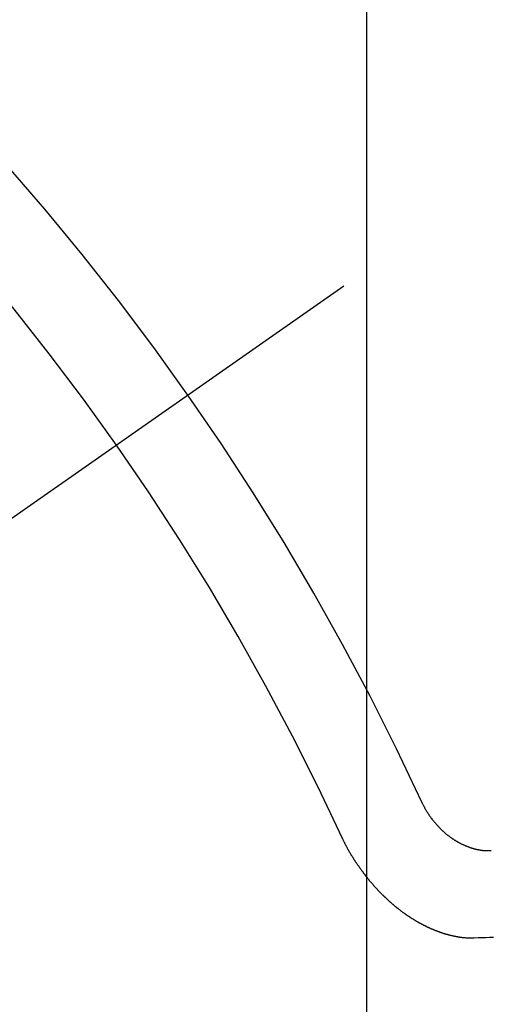
# Model space of a CAD drawing. Extents: x 27948 to 54421, y -11033 to -2163.
# Drawn here: x 44840 to 44843, y -3888 to -3880 of the extents above; entities that cross this region are included whole.
import ezdxf

# ---------------------------------------------------------------- set-up
doc = ezdxf.new("R2010")
doc.units = 0
doc.header["$LTSCALE"] = 50
doc.header["$MEASUREMENT"] = 0
doc.linetypes.add('CENTER2', pattern=[1.125, 0.75, -0.125, 0.125, -0.125])
doc.linetypes.add('HIDDEN', pattern=[0.375, 0.25, -0.125])
doc.layers.get('0').update_dxf_attribs({"linetype": 'CONTINUOUS'})
doc.layers.get('DEFPOINTS').update_dxf_attribs({"color": 146, "linetype": 'CONTINUOUS'})
doc.layers.add('150-機器', color=8, linetype='CONTINUOUS')
doc.layers.add('160-文字', color=254, linetype='CONTINUOUS')
doc.styles.add('KH001', font='txt')
doc.dimstyles.new('KH1xx015', dxfattribs={"dimscale": 10, "dimtxt": 3.8, "dimasz": 0.8, "dimexe": 0.3, "dimexo": 1.2, "dimgap": 0.5, "dimtad": 3, "dimdec": 1, "dimdsep": 46, "dimlunit": 6, "dimtxsty": 'KH001', "dimblk": 'DOT', "dimcen": 1, "dimdle": 1, "dimclrd": 256, "dimclre": 256, "dimclrt": 256, "dimadec": 0, "dimazin": 0, "dimtfac": 1, "dimtdec": 1, "dimtix": 1, "dimtmove": 2, "dimatfit": 3, "dimldrblk": 'CLOSEDBLANK', "dimfxl": 1, "dimtolj": 1, "dimtzin": 0, "dimlwd": -1, "dimlwe": -1, "dimarcsym": 0})
doc.dimstyles.new('KH1xx030', dxfattribs={"dimscale": 30, "dimtxt": 2, "dimasz": 0.6, "dimexe": 0.3, "dimexo": 1.2, "dimgap": 0.5, "dimtad": 3, "dimdec": 1, "dimdsep": 46, "dimlunit": 6, "dimtxsty": 'KH001', "dimblk": 'DOT', "dimcen": 1, "dimdle": 1, "dimclrd": 256, "dimclre": 256, "dimclrt": 256, "dimadec": 0, "dimazin": 0, "dimtfac": 1, "dimtdec": 1, "dimtix": 1, "dimtmove": 2, "dimatfit": 3, "dimldrblk": 'CLOSEDBLANK', "dimfxl": 1, "dimtolj": 1, "dimtzin": 0, "dimlwd": -1, "dimlwe": -1, "dimarcsym": 0})

# ---------------------------------------------------------------- blocks, each defined once
blk = doc.blocks.new('F402_H')
at = {"layer": '150-機器', "color": 13, "linetype": 'CENTER2'}
blk.add_line((0, 0), (-244.018, -170.8633), dxfattribs=at)
at = {"layer": '150-機器', "color": 13, "linetype": 'HIDDEN'}
for points in [[(-219.5467, -158.129), (-219.5444, -158.1322), (-219.5429, -158.1361), (-219.542, -158.1391), (-219.5398, -158.1424), (-219.5383, -158.1462), (-219.536, -158.1495), (-219.5351, -158.1525), (-219.5336, -158.1563), (-219.5313, -158.1596), (-219.5296, -158.162), (-219.5281, -158.1659), (-219.5259, -158.1692), (-219.5244, -158.173), (-219.5221, -158.1763), (-219.5212, -158.1793), (-219.5189, -158.1826), (-219.5166, -158.1858), (-219.5152, -158.1897), (-219.5129, -158.1929), (-219.5111, -158.1954), (-219.5089, -158.1987), (-219.5074, -158.2025), (-219.5051, -158.2058), (-219.5028, -158.209), (-219.5005, -158.2123), (-219.4982, -158.2156), (-219.4965, -158.218), (-219.495, -158.2219), (-219.4928, -158.2251), (-219.4905, -158.2284), (-219.4882, -158.2317), (-219.4859, -158.2349), (-219.4836, -158.2382), (-219.4819, -158.2406), (-219.4796, -158.2439), (-219.4773, -158.2472), (-219.475, -158.2504), (-219.4727, -158.2537), (-219.4696, -158.2564), (-219.4673, -158.2597), (-219.4651, -158.2629), (-219.4633, -158.2654), (-219.4611, -158.2687), (-219.4588, -158.2719), (-219.4557, -158.2746), (-219.4534, -158.2779), (-219.4511, -158.2812), (-219.448, -158.2839), (-219.4463, -158.2863), (-219.444, -158.2896), (-219.4409, -158.2923), (-219.4386, -158.2955), (-219.4363, -158.2988), (-219.4332, -158.3015), (-219.4309, -158.3048), (-219.4284, -158.3067), (-219.4261, -158.3099), (-219.423, -158.3126), (-219.4207, -158.3159), (-219.4176, -158.3186), (-219.4153, -158.3219), (-219.4128, -158.3237), (-219.4097, -158.3264), (-219.4074, -158.3297), (-219.4043, -158.3324), (-219.4012, -158.3351), (-219.3994, -158.3375), (-219.3963, -158.3402), (-219.3932, -158.3429), (-219.3901, -158.3456), (-219.3884, -158.3481), (-219.3853, -158.3508), (-219.3822, -158.3535), (-219.3791, -158.3562), (-219.3766, -158.358), (-219.3734, -158.3607), (-219.3712, -158.364), (-219.3681, -158.3667), (-219.3655, -158.3686), (-219.3624, -158.3713), (-219.3593, -158.374), (-219.3568, -158.3759), (-219.3537, -158.3785), (-219.3506, -158.3812), (-219.348, -158.3831), (-219.3449, -158.3858), (-219.3416, -158.3871), (-219.3385, -158.3898), (-219.3354, -158.3925), (-219.3328, -158.3944), (-219.3297, -158.3971), (-219.3272, -158.399), (-219.3233, -158.4011), (-219.3202, -158.4038), (-219.3176, -158.4057), (-219.3137, -158.4078), (-219.3112, -158.4097), (-219.3081, -158.4124), (-219.3047, -158.4137), (-219.3016, -158.4164), (-219.2991, -158.4182), (-219.2952, -158.4204), (-219.2926, -158.4223), (-219.2893, -158.4236), (-219.2862, -158.4263), (-219.2828, -158.4276), (-219.2797, -158.4303), (-219.2764, -158.4316), (-219.2738, -158.4334), (-219.2699, -158.4356), (-219.2674, -158.4374), (-219.2635, -158.4396), (-219.2601, -158.4409), (-219.2576, -158.4428), (-219.2542, -158.4441), (-219.2503, -158.4462), (-219.2478, -158.4481), (-219.2444, -158.4494), (-219.2411, -158.4507), (-219.2372, -158.4528), (-219.2346, -158.4547), (-219.2313, -158.456), (-219.2279, -158.4573), (-219.2246, -158.4586), (-219.2212, -158.4599), (-219.2179, -158.4612), (-219.2153, -158.4631), (-219.2114, -158.4652), (-219.2081, -158.4665), (-219.2047, -158.4678), (-219.2014, -158.4691), (-219.198, -158.4704), (-219.1947, -158.4718), (-219.1913, -158.4731), (-219.1885, -158.4735), (-219.1852, -158.4749), (-219.1818, -158.4762), (-219.1785, -158.4775), (-219.1751, -158.4788), (-219.1718, -158.4801), (-219.1684, -158.4814), (-219.1657, -158.4819), (-219.1623, -158.4832), (-219.159, -158.4845), (-219.1548, -158.4852), (-219.152, -158.4857), (-219.1487, -158.487), (-219.1453, -158.4883), (-219.1425, -158.4888), (-219.1392, -158.4901), (-219.1356, -158.49), (-219.1322, -158.4914), (-219.1289, -158.4927), (-219.1261, -158.4932), (-219.1219, -158.4939), (-219.1192, -158.4944), (-219.1158, -158.4957), (-219.113, -158.4962), (-219.1094, -158.4961), (-219.1061, -158.4974), (-219.1033, -158.4979), (-219.0997, -158.4978), (-219.0964, -158.4991), (-219.0936, -158.4996), (-219.09, -158.4995), (-219.0872, -158.5), (-219.0839, -158.5013), (-219.0803, -158.5012), (-219.0775, -158.5017), (-219.0739, -158.5016), (-219.0711, -158.5021), (-219.0683, -158.5026), (-219.0647, -158.5025), (-219.062, -158.503), (-219.0584, -158.5029), (-219.0556, -158.5034), (-219.052, -158.5034), (-219.0492, -158.5038), (-219.0464, -158.5043), (-219.0434, -158.5034), (-219.0406, -158.5039), (-219.037, -158.5038), (-219.0343, -158.5043), (-219.0312, -158.5034), (-219.0285, -158.5039), (-219.0249, -158.5038), (-219.0227, -158.5035), (-219.0191, -158.5034), (-219.016, -158.5025), (-219.0133, -158.503), (-219.0102, -158.5021)], [(-220.1666, -158.3913), (-220.1657, -158.3943), (-220.1642, -158.3982), (-220.1625, -158.4006), (-220.161, -158.4045), (-220.1593, -158.4069), (-220.1578, -158.4108), (-220.1561, -158.4132), (-220.1552, -158.4162), (-220.1529, -158.4195), (-220.152, -158.4225), (-220.1505, -158.4264), (-220.1488, -158.4288), (-220.1474, -158.4327), (-220.1456, -158.4351), (-220.1442, -158.439), (-220.1425, -158.4414), (-220.141, -158.4452), (-220.1393, -158.4477), (-220.1378, -158.4515), (-220.1361, -158.454), (-220.1346, -158.4578), (-220.1329, -158.4603), (-220.1314, -158.4641), (-220.1297, -158.4666), (-220.1282, -158.4704), (-220.1265, -158.4729), (-220.1242, -158.4761), (-220.1233, -158.4792), (-220.121, -158.4824), (-220.1201, -158.4854), (-220.1179, -158.4887), (-220.1161, -158.4912), (-220.1147, -158.495), (-220.113, -158.4975), (-220.1107, -158.5007), (-220.1098, -158.5037), (-220.1075, -158.507), (-220.1052, -158.5103), (-220.1043, -158.5133), (-220.102, -158.5166), (-220.1003, -158.519), (-220.0988, -158.5229), (-220.0971, -158.5253), (-220.0948, -158.5286), (-220.0931, -158.531), (-220.0916, -158.5349), (-220.0893, -158.5381), (-220.0876, -158.5406), (-220.0853, -158.5439), (-220.0836, -158.5463), (-220.0821, -158.5502), (-220.0804, -158.5526), (-220.0781, -158.5559), (-220.0759, -158.5591), (-220.0741, -158.5616), (-220.0727, -158.5654), (-220.0709, -158.5679), (-220.0687, -158.5711), (-220.0664, -158.5744), (-220.0647, -158.5769), (-220.0624, -158.5801), (-220.0607, -158.5826), (-220.0592, -158.5864), (-220.0569, -158.5897), (-220.0552, -158.5921), (-220.0529, -158.5954), (-220.0512, -158.5979), (-220.0489, -158.6011), (-220.0472, -158.6036), (-220.0449, -158.6069), (-220.0426, -158.6101), (-220.0409, -158.6126), (-220.0386, -158.6158), (-220.0369, -158.6183), (-220.0346, -158.6216), (-220.0323, -158.6248), (-220.0306, -158.6273), (-220.0283, -158.6305), (-220.026, -158.6338), (-220.0243, -158.6363), (-220.022, -158.6395), (-220.0203, -158.642), (-220.018, -158.6452), (-220.0157, -158.6485), (-220.014, -158.651), (-220.0117, -158.6542), (-220.01, -158.6567), (-220.0077, -158.66), (-220.0054, -158.6632), (-220.0037, -158.6657), (-220.0006, -158.6684), (-219.9989, -158.6708), (-219.9966, -158.6741), (-219.9943, -158.6774), (-219.9926, -158.6798), (-219.9903, -158.6831), (-219.9886, -158.6855), (-219.9863, -158.6888), (-219.9832, -158.6915), (-219.9815, -158.6939), (-219.9792, -158.6972), (-219.9775, -158.6997), (-219.9752, -158.7029), (-219.9721, -158.7056), (-219.9703, -158.7081), (-219.9681, -158.7113), (-219.9663, -158.7138), (-219.9632, -158.7165), (-219.9609, -158.7198), (-219.9592, -158.7222), (-219.9569, -158.7255), (-219.9544, -158.7274), (-219.9521, -158.7306), (-219.9504, -158.7331), (-219.9481, -158.7363), (-219.945, -158.739), (-219.9433, -158.7415), (-219.941, -158.7448), (-219.9385, -158.7466), (-219.9362, -158.7499), (-219.9339, -158.7532), (-219.9314, -158.7551), (-219.9291, -158.7583), (-219.9265, -158.7602), (-219.9243, -158.7635), (-219.9225, -158.7659), (-219.9194, -158.7686), (-219.9171, -158.7719), (-219.9146, -158.7738), (-219.9123, -158.777), (-219.9106, -158.7795), (-219.9075, -158.7822), (-219.9058, -158.7846), (-219.9027, -158.7873), (-219.901, -158.7898), (-219.8979, -158.7925), (-219.8956, -158.7957), (-219.893, -158.7976), (-219.8908, -158.8009), (-219.8882, -158.8028), (-219.8859, -158.806), (-219.8834, -158.8079), (-219.8811, -158.8112), (-219.8786, -158.8131), (-219.8763, -158.8163), (-219.8738, -158.8182), (-219.8715, -158.8215), (-219.8689, -158.8233), (-219.8666, -158.8266), (-219.8641, -158.8285), (-219.861, -158.8312), (-219.8593, -158.8336), (-219.8562, -158.8363), (-219.8545, -158.8388), (-219.8514, -158.8415), (-219.8488, -158.8434), (-219.8465, -158.8466), (-219.844, -158.8485), (-219.8417, -158.8518), (-219.8392, -158.8537), (-219.8361, -158.8564), (-219.8344, -158.8588), (-219.8313, -158.8615), (-219.8287, -158.8634), (-219.8256, -158.8661), (-219.8239, -158.8685), (-219.8208, -158.8712), (-219.8183, -158.8731), (-219.816, -158.8764), (-219.8134, -158.8782), (-219.8103, -158.8809), (-219.8078, -158.8828), (-219.8061, -158.8853), (-219.803, -158.888), (-219.8005, -158.8898), (-219.7973, -158.8925), (-219.7956, -158.895), (-219.7925, -158.8977), (-219.79, -158.8996), (-219.7875, -158.9014), (-219.7844, -158.9041), (-219.7818, -158.906), (-219.7795, -158.9093), (-219.777, -158.9112), (-219.7745, -158.913), (-219.7714, -158.9157), (-219.7688, -158.9176), (-219.7663, -158.9195), (-219.7632, -158.9222), (-219.7615, -158.9246), (-219.7584, -158.9273), (-219.7558, -158.9292), (-219.7533, -158.9311), (-219.7502, -158.9338), (-219.7477, -158.9357), (-219.7451, -158.9376), (-219.742, -158.9403), (-219.7395, -158.9421), (-219.737, -158.944), (-219.7339, -158.9467), (-219.7313, -158.9486), (-219.7288, -158.9505), (-219.7263, -158.9523), (-219.7232, -158.955), (-219.7206, -158.9569), (-219.7181, -158.9588), (-219.715, -158.9615), (-219.7124, -158.9634), (-219.7099, -158.9652), (-219.7074, -158.9671), (-219.7043, -158.9698), (-219.7017, -158.9717), (-219.6992, -158.9736), (-219.6967, -158.9755), (-219.6936, -158.9782), (-219.691, -158.98), (-219.6885, -158.9819), (-219.6852, -158.9832), (-219.6826, -158.9851), (-219.6795, -158.9878), (-219.677, -158.9897), (-219.6744, -158.9916), (-219.6719, -158.9934), (-219.6694, -158.9953), (-219.666, -158.9966), (-219.6629, -158.9993), (-219.6604, -159.0012), (-219.6579, -159.0031), (-219.6553, -159.005), (-219.652, -159.0063), (-219.6494, -159.0081), (-219.6469, -159.01), (-219.6444, -159.0119), (-219.6413, -159.0146), (-219.6379, -159.0159), (-219.6354, -159.0178), (-219.6329, -159.0197), (-219.6303, -159.0215), (-219.627, -159.0228), (-219.6244, -159.0247), (-219.6219, -159.0266), (-219.6194, -159.0285), (-219.616, -159.0298), (-219.6135, -159.0317), (-219.611, -159.0335), (-219.6076, -159.0348), (-219.6051, -159.0367), (-219.6025, -159.0386), (-219.5992, -159.0399), (-219.5967, -159.0418), (-219.5941, -159.0437), (-219.5908, -159.045), (-219.5882, -159.0469), (-219.5857, -159.0487), (-219.5824, -159.05), (-219.5798, -159.0519), (-219.5765, -159.0532), (-219.5739, -159.0551), (-219.5714, -159.057), (-219.5681, -159.0583), (-219.5655, -159.0602), (-219.5622, -159.0615), (-219.5602, -159.0625), (-219.5577, -159.0644), (-219.5543, -159.0657), (-219.5518, -159.0676), (-219.5484, -159.0689), (-219.5459, -159.0708), (-219.5426, -159.0721), (-219.5406, -159.0732), (-219.5373, -159.0745), (-219.5347, -159.0763), (-219.5314, -159.0777), (-219.5288, -159.0795), (-219.5255, -159.0808), (-219.5235, -159.0819), (-219.5202, -159.0832), (-219.5176, -159.0851), (-219.5143, -159.0864), (-219.5123, -159.0875), (-219.509, -159.0888), (-219.5064, -159.0906), (-219.5031, -159.0919), (-219.5011, -159.093), (-219.4978, -159.0943), (-219.4953, -159.0962), (-219.4919, -159.0975), (-219.4891, -159.098), (-219.4866, -159.0999), (-219.4832, -159.1012), (-219.4813, -159.1022), (-219.4779, -159.1035), (-219.4746, -159.1049), (-219.4726, -159.1059), (-219.4693, -159.1072), (-219.4673, -159.1083), (-219.464, -159.1096), (-219.4606, -159.1109), (-219.4586, -159.112), (-219.4553, -159.1133), (-219.4525, -159.1138), (-219.45, -159.1156), (-219.4466, -159.1169), (-219.4439, -159.1174), (-219.4413, -159.1193), (-219.4385, -159.1198), (-219.4352, -159.1211), (-219.4332, -159.1222), (-219.4299, -159.1235), (-219.4271, -159.124), (-219.4246, -159.1258), (-219.4218, -159.1263), (-219.4184, -159.1276), (-219.4157, -159.1281), (-219.4131, -159.13), (-219.4104, -159.1305), (-219.407, -159.1318), (-219.4042, -159.1323), (-219.4023, -159.1334), (-219.3989, -159.1347), (-219.3961, -159.1352), (-219.3928, -159.1365), (-219.3908, -159.1375), (-219.388, -159.138), (-219.3847, -159.1393), (-219.3819, -159.1398), (-219.38, -159.1409), (-219.3766, -159.1422), (-219.3738, -159.1427), (-219.3711, -159.1432), (-219.3677, -159.1445), (-219.3657, -159.1455), (-219.363, -159.146), (-219.3596, -159.1473), (-219.3568, -159.1478), (-219.3541, -159.1483), (-219.3513, -159.1488), (-219.3487, -159.1507), (-219.346, -159.1512), (-219.3432, -159.1517), (-219.3404, -159.1521), (-219.3376, -159.1526), (-219.3343, -159.1539), (-219.3315, -159.1544), (-219.3295, -159.1555), (-219.3268, -159.156), (-219.324, -159.1565), (-219.3212, -159.157), (-219.3179, -159.1583), (-219.3151, -159.1588), (-219.3123, -159.1592), (-219.3095, -159.1597), (-219.3067, -159.1602), (-219.3048, -159.1613), (-219.302, -159.1618), (-219.2992, -159.1623), (-219.2965, -159.1628), (-219.2937, -159.1632), (-219.2909, -159.1637), (-219.2881, -159.1642), (-219.2853, -159.1647), (-219.2826, -159.1652), (-219.2798, -159.1657), (-219.277, -159.1662), (-219.2742, -159.1667), (-219.2714, -159.1672), (-219.2687, -159.1677), (-219.2659, -159.1681), (-219.2631, -159.1686), (-219.2603, -159.1691), (-219.2576, -159.1696), (-219.2548, -159.1701), (-219.252, -159.1706), (-219.25, -159.1717), (-219.2478, -159.1713), (-219.2451, -159.1718), (-219.2415, -159.1717), (-219.2387, -159.1722), (-219.2359, -159.1727), (-219.2331, -159.1732), (-219.2309, -159.1729), (-219.2281, -159.1734), (-219.2254, -159.1739), (-219.2226, -159.1744), (-219.2204, -159.174), (-219.2176, -159.1745), (-219.2148, -159.175), (-219.212, -159.1755), (-219.2098, -159.1752), (-219.2071, -159.1757), (-219.2043, -159.1761), (-219.2021, -159.1758), (-219.1993, -159.1763), (-219.1971, -159.176), (-219.1943, -159.1765), (-219.1915, -159.177), (-219.1885, -159.1761), (-219.1857, -159.1766), (-219.1835, -159.1762), (-219.1808, -159.1767), (-219.1785, -159.1764), (-219.1758, -159.1769), (-219.1736, -159.1766), (-219.1708, -159.177), (-219.1686, -159.1767), (-219.1658, -159.1772), (-219.1628, -159.1763), (-219.16, -159.1768), (-219.1578, -159.1765), (-219.155, -159.177), (-219.1528, -159.1766), (-219.15, -159.1771), (-219.1478, -159.1768), (-219.145, -159.1773), (-219.142, -159.1764)], [(-219.142, -159.1764), (-219.1124, -159.1752), (-219.0829, -159.1739), (-219.0533, -159.1727), (-219.0237, -159.1715), (-218.9936, -159.1711)]]:
    blk.add_lwpolyline(points, dxfattribs=at)
for centre, radius, start, end in [((-243.7125, -170.6494), 31.2914, 23.88957, 46.11045), ((-237.8505, -166.5448), 20.1459, 24.69226, 45.30776), ((-237.8505, -166.5448), 19.4736, 24.69226, 45.30776)]:
    blk.add_arc(centre, radius, start, end, dxfattribs=at)
blk = doc.blocks.new('_Dot')
at = {"color": 0, "linetype": 'ByBlock', "lineweight": -2}
blk.add_line((-0.5, 0), (-1, 0), dxfattribs=at)
at = {"color": 0, "linetype": 'ByBlock', "const_width": 0.5}
blk.add_lwpolyline([(-0.25, 0, 1), (0.25, 0, 1)], format="xyb", close=True, dxfattribs=at)
blk = doc.blocks.new('*D359')
at = {"layer": 'DEFPOINTS', "transparency": 16777216}
for p, q in [((44842.3249, -3740.3591), (44842.3249, -3984.2473)), ((44722.3249, -3795.3591), (44722.3249, -3984.2473)), ((44730.3249, -3981.2473), (44834.3249, -3981.2473))]:
    blk.add_line(p, q, dxfattribs=at)
at = {"layer": 'DEFPOINTS', "color": 0, "transparency": 16777216}
for p in [(44842.3249, -3728.3591), (44722.3249, -3783.3591), (44842.3249, -3981.2473)]:
    blk.add_point(p, dxfattribs=at)
at = {"layer": 'DEFPOINTS', "transparency": 16777216, "xscale": 8, "yscale": 8, "zscale": 8, "rotation": 180}
blk.add_blockref('_Dot', (44722.3249, -3981.2473), dxfattribs=at)
at = {"layer": 'DEFPOINTS', "transparency": 16777216, "xscale": 8, "yscale": 8, "zscale": 8}
blk.add_blockref('_Dot', (44842.3249, -3981.2473), dxfattribs=at)
at = {"layer": 'DEFPOINTS', "transparency": 16777216, "insert": (44782.3249, -3957.2473), "char_height": 38, "attachment_point": 5, "style": 'KH001'}
blk.add_mtext('\\A1;120', dxfattribs=at)
blk = doc.blocks.new('_ClosedBlank')
at = {"color": 0, "linetype": 'ByBlock', "lineweight": -2}
for p, q in [((-1, 0.16667), (0, 0)), ((-1, 0.16667), (-1, -0.16667)), ((0, 0), (-1, -0.16667))]:
    blk.add_line(p, q, dxfattribs=at)

msp = doc.modelspace()

# ---------------------------------------------------------------- block references
at = {"layer": '150-機器'}
msp.add_blockref('F402_H', (45062.2959, -3728.2234), dxfattribs=at)

# ---------------------------------------------------------------- dimensions: what is measured, and where the dimension line sits
at = {"layer": 'DEFPOINTS'}
dim = msp.add_linear_dim(base=(44842.3249, -3981.2473), p1=(44722.3249, -3783.3591), p2=(44842.3249, -3728.3591), angle=180, dimstyle='KH1xx015', dxfattribs=at)
dim.commit()
dim.dimension.update_dxf_attribs({"geometry": '*D359', "text_midpoint": (44782.3249, -3957.2473)})

# ---------------------------------------------------------------- leaders
at = {"layer": '160-文字', "annotation_type": 0, "has_hookline": 1, "hookline_direction": 0}
for points, text_width in [([(44722.3249, -3728.3591), (45139.9638, -5396.209), (45140.5638, -5396.209)], 1088.04), ([(44842.3249, -3740.3591), (45220.263, -5096.2267), (45220.863, -5096.2267)], 1357.92)]:
    msp.add_leader(points, dimstyle='KH1xx030', override={"dimgap": 0.5, "dimtad": 1}, dxfattribs=dict(at, text_width=text_width))

doc.saveas('drawing.dxf')
